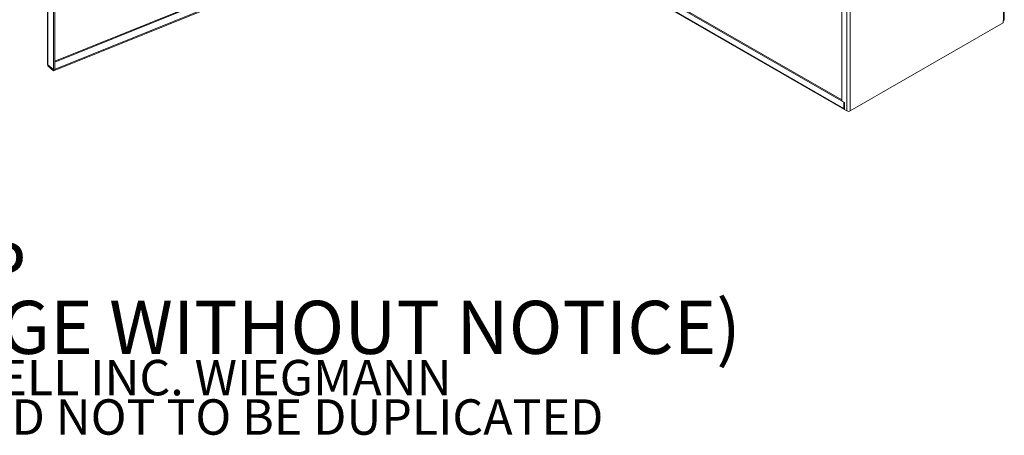
# Model space of a CAD drawing. Units: inches. Extents: x 11 to 245, y 13 to 153.
# Drawn here: x 195 to 245, y 13 to 34 of the extents above; entities that cross this region are included whole.
import ezdxf

# ---------------------------------------------------------------- set-up
doc = ezdxf.new("R2010")
doc.units = ezdxf.units.IN
doc.header["$LTSCALE"] = 15
doc.header["$MEASUREMENT"] = 0
for name, color, linetype, lineweight in [('Symbol (ANSI)', 7, 'Continuous', 5), ('Visible (ANSI)', 7, 'Continuous', 5), ('Visible Narrow (ANSI)', 7, 'Continuous', 5)]:
    doc.layers.add(name, color=color, linetype=linetype, lineweight=lineweight)
doc.styles.add('Note Text (ANSI)', font='tahoma.ttf')

msp = doc.modelspace()

# ---------------------------------------------------------------- linework, layer by layer
at = {"layer": 'Visible (ANSI)'}
for p, q in [((244.953, 59.5748), (244.953, 33.9423)), ((196.3742, 31.6896), (196.3742, 57.7802)), ((196.6856, 57.5108), (196.6856, 31.4115)), ((196.7391, 57.5324), (196.7391, 31.4331)), ((236.697, 29.8057), (236.697, 54.931)), ((196.6856, 31.4002), (218.3803, 40.1706)), ((196.6856, 31.3469), (218.3803, 40.1173)), ((218.5681, 40.2725), (236.8103, 29.7403)), ((218.7275, 40.2337), (236.697, 29.8591)), ((236.8335, 29.3793), (218.593, 39.9104)), ((244.9, 33.7846), (237.1331, 29.3004)), ((244.9, 33.8829), (244.9177, 33.8931)), ((244.9, 33.7846), (244.9, 33.8829)), ((196.6856, 31.4115), (196.3909, 31.6545)), ((196.3909, 31.6432), (196.6856, 31.4002)), ((196.3909, 31.6432), (196.3909, 31.5899)), ((196.6856, 31.3469), (196.3909, 31.5899)), ((196.7391, 31.4331), (196.6856, 31.4115)), ((196.6856, 31.4002), (196.6856, 31.3469)), ((236.697, 29.8057), (236.8335, 29.7269)), ((236.8103, 29.7403), (236.8103, 29.4334)), ((236.8335, 29.7269), (236.8335, 29.375)), ((236.9628, 29.3004), (236.8335, 29.375))]:
    msp.add_line(p, q, dxfattribs=at)
for centre, major_axis, start_param, end_param in [((244.8326, 33.9423), (0.1204, 0), 5.4977871, 6.2831853), ((236.8954, 29.4826), (-0.0602, -0.1043), 5.4977871, 6.2539524), ((237.048, 29.3495), (-0.1204, 0), 0.7853982, 2.3561945)]:
    msp.add_ellipse(centre, major_axis=major_axis, ratio=0.5773503, start_param=start_param, end_param=end_param, dxfattribs=at)
for points in [[(196.3794, 31.6695), (196.376, 31.6759), (196.3744, 31.6826), (196.3746, 31.6894)], [(196.3909, 31.6545), (196.3861, 31.6591), (196.3821, 31.6643), (196.3794, 31.6695)], [(196.3909, 31.5899), (196.3897, 31.6057), (196.3887, 31.629), (196.391, 31.6546)]]:
    msp.add_open_spline(points, degree=3, dxfattribs=at)
msp.add_open_spline([(196.3969, 31.6495), (196.3965, 31.649), (196.396, 31.6485), (196.3955, 31.648), (196.394, 31.6463), (196.3925, 31.6447), (196.3909, 31.6432)], degree=3, knots=[0.88359347, 0.88359347, 0.88359347, 0.88359347, 0.91100988, 0.91100988, 0.91100988, 1, 1, 1, 1], dxfattribs=at)
at = {"layer": 'Visible Narrow (ANSI)'}
for p, q in [((244.9177, 33.8931), (244.9177, 59.5256)), ((196.3909, 57.7538), (196.3909, 31.6545)), ((236.9628, 29.3004), (236.9628, 55.1295)), ((237.1331, 55.1295), (237.1331, 29.3004)), ((196.7391, 31.8259), (218.2535, 40.5234)), ((218.3011, 40.5007), (196.7391, 31.784)), ((218.5681, 39.9656), (236.8103, 29.4334)), ((196.4001, 31.6469), (196.3909, 31.6432)), ((236.8103, 29.4334), (236.8335, 29.4468))]:
    msp.add_line(p, q, dxfattribs=at)

# ---------------------------------------------------------------- texts
at = {"layer": 'Symbol (ANSI)', "insert": (150.1902, 17.6472), "char_height": 1.5, "width": 100.864081, "attachment_point": 4, "line_spacing_factor": 0.6675, "style": 'Note Text (ANSI)'}
msp.add_mtext('{\\H1.8x;PART#: HWDN1C303612LP\\P(DATA SUBJECT TO CHANGE WITHOUT NOTICE)\\H1.6086x; \\H0.69072x;\\P\\H1.1651x; \\H0.51498x;\\PTHIS DRAWING IS PROPERTY OF HUBBELL INC. WIEGMANN\\H1.6157x; \\H0.61894x;\\PALL INFORMATION IS PROPRIETARY AND NOT TO BE DUPLICATED\\fRomanS|b0|i0|c0|p2;\\H1.5834x; \\H0.63154x;\\P\\H1.5591x; }', dxfattribs=at)

doc.saveas('drawing.dxf')
